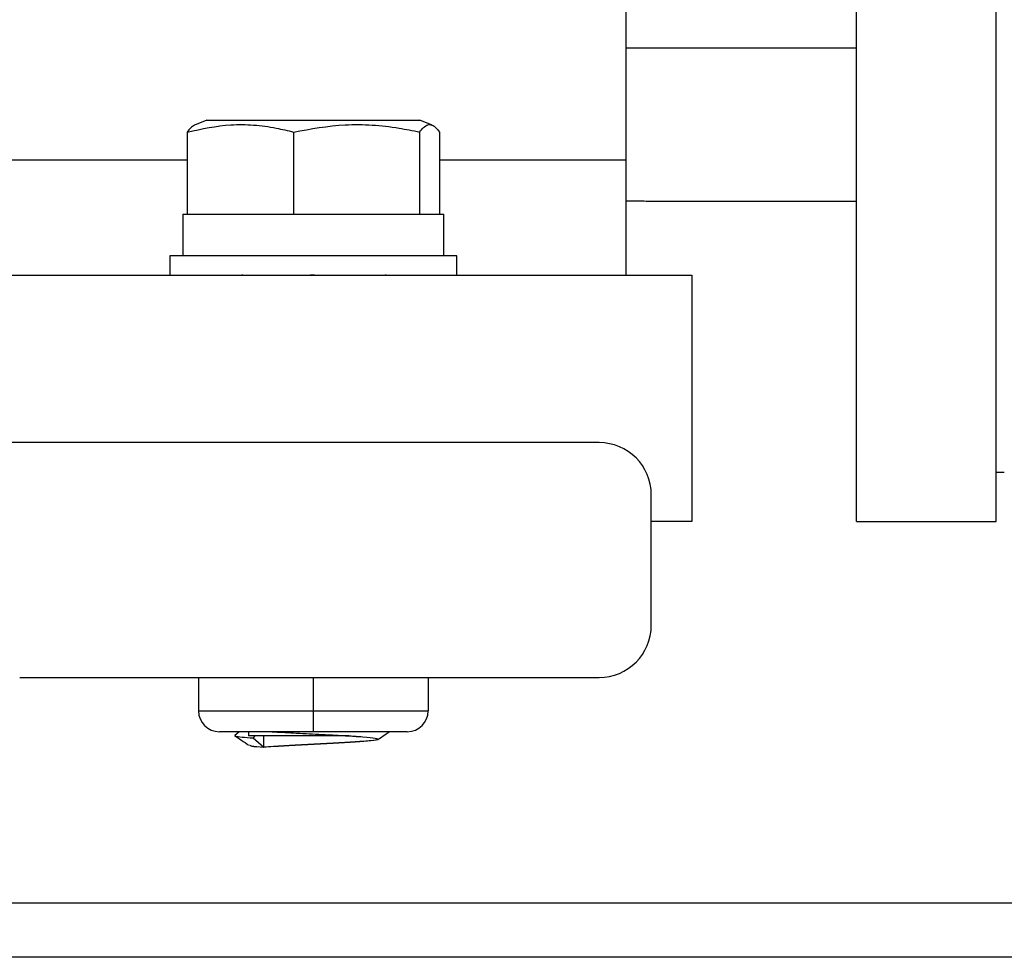
# Model space of a CAD drawing. Units: inches. Extents: x 0.3 to 16.7, y 0.3 to 10.7.
# Drawn here: x 1.9 to 2, y 2.3 to 2.4 of the extents above; entities that cross this region are included whole.
import ezdxf

# ---------------------------------------------------------------- set-up
doc = ezdxf.new("R2010")
doc.units = ezdxf.units.IN
doc.header["$MEASUREMENT"] = 0

msp = doc.modelspace()

# ---------------------------------------------------------------- linework, layer by layer
at = {"color": 7, "linetype": 'Continuous', "lineweight": 25}
for p, q in [((1.9644, 2.42526), (1.9644, 2.58555)), ((2.00377, 2.44439), (1.9644, 2.44439)), ((1.89263, 2.43206), (1.89056, 2.43122)), ((1.89263, 2.43206), (1.92481, 2.43206)), ((1.92481, 2.43206), (1.92911, 2.43206)), ((1.93118, 2.43122), (1.92911, 2.43206)), ((1.8893, 2.43004), (1.8893, 2.41599)), ((1.90748, 2.43004), (1.90748, 2.41599)), ((1.92905, 2.43004), (1.92905, 2.41599)), ((1.93244, 2.43004), (1.93244, 2.41599)), ((1.96862, 2.41823), (2.00377, 2.41823)), ((1.88855, 2.41599), (1.88855, 2.40885)), ((1.88855, 2.41599), (1.8893, 2.41599)), ((1.8893, 2.41599), (1.89077, 2.41599)), ((1.89077, 2.41599), (1.90601, 2.41599)), ((1.90601, 2.41599), (1.90748, 2.41599)), ((1.90748, 2.41599), (1.90921, 2.41599)), ((1.90921, 2.41599), (1.92731, 2.41599)), ((1.92731, 2.41599), (1.92905, 2.41599)), ((1.92905, 2.41599), (1.92932, 2.41599)), ((1.92932, 2.41599), (1.93319, 2.41599)), ((1.93319, 2.40885), (1.93319, 2.41599)), ((1.88632, 2.40885), (1.88632, 2.40564)), ((1.93543, 2.40885), (1.88632, 2.40885)), ((1.93543, 2.40564), (1.93543, 2.40885)), ((1.84911, 2.40557), (1.97565, 2.40557)), ((1.89873, 2.40564), (1.89864, 2.40557)), ((1.91037, 2.40564), (1.91175, 2.40557)), ((1.92324, 2.40557), (1.92335, 2.40564)), ((1.97565, 2.40557), (1.97565, 2.36339)), ((1.95976, 2.37689), (1.85113, 2.37689)), ((2.02768, 2.37183), (2.02908, 2.37183)), ((1.96869, 2.34564), (1.96869, 2.36796)), ((1.97565, 2.36339), (1.96869, 2.36339)), ((2.00377, 2.36339), (2.02768, 2.36339)), ((1.86064, 2.33671), (1.95976, 2.33671)), ((1.89123, 2.33671), (1.89123, 2.331)), ((1.91087, 2.33671), (1.91087, 2.331)), ((1.93052, 2.33671), (1.93052, 2.331)), ((1.89123, 2.331), (1.91087, 2.331)), ((1.91087, 2.331), (1.91087, 2.32743)), ((1.91087, 2.331), (1.93052, 2.331)), ((1.91087, 2.32743), (1.8948, 2.32743)), ((1.89818, 2.32743), (1.89743, 2.3268)), ((1.8998, 2.32743), (1.8998, 2.3267)), ((1.91696, 2.3267), (1.8998, 2.3267)), ((1.90089, 2.3267), (1.90058, 2.32637)), ((1.90058, 2.32637), (1.9024, 2.32477)), ((1.90241, 2.32478), (1.90241, 2.3267)), ((1.92694, 2.32743), (1.91087, 2.32743)), ((1.89995, 2.32515), (1.90002, 2.32512)), ((1.9024, 2.32477), (1.90241, 2.32476)), ((1.90241, 2.32476), (1.90241, 2.32478)), ((1.92194, 2.32614), (1.92194, 2.32617)), ((3.31282, 2.29809), (1.81907, 2.29809)), ((3.3193, 2.28882), (1.81259, 2.28882))]:
    msp.add_line(p, q, dxfattribs=at)
at = {"color": 8, "linetype": 'Continuous', "lineweight": 25}
for p, q in [((1.84632, 2.42526), (1.8893, 2.42526)), ((1.93244, 2.42526), (1.9644, 2.42526))]:
    msp.add_line(p, q, dxfattribs=at)
at = {"color": 7, "linetype": 'Continuous', "lineweight": 25}
for centre, radius, start, end in [((1.95976, 2.36796), 0.00893, 0, 90), ((1.95976, 2.34564), 0.00893, 270, 0), ((1.8948, 2.331), 0.00357, 180, 270), ((1.92694, 2.331), 0.00357, 270, 0)]:
    msp.add_arc(centre, radius, start, end, dxfattribs=at)
for points, knots in [([(2.00377, 2.36339), (2.00377, 2.36354), (2.00377, 2.36384), (2.00377, 2.36628), (2.00377, 2.37017), (2.00377, 2.37563), (2.00377, 2.38262), (2.00377, 2.39111), (2.00377, 2.40109), (2.00377, 2.41252), (2.00377, 2.42536), (2.00377, 2.43957), (2.00377, 2.45511), (2.00377, 2.47193), (2.00377, 2.48998), (2.00377, 2.5092), (2.00377, 2.52953), (2.00377, 2.5509), (2.00377, 2.57325), (2.00377, 2.59651), (2.00377, 2.6206), (2.00377, 2.64546), (2.00377, 2.67099), (2.00377, 2.69713), (2.00377, 2.72378), (2.00377, 2.75087), (2.00377, 2.7783), (2.00377, 2.806), (2.00377, 2.83388), (2.00377, 2.85252), (2.00377, 2.86184)], [0, 0, 0, 0, 0.035714, 0.071429, 0.107143, 0.142857, 0.178571, 0.214286, 0.25, 0.285714, 0.321429, 0.357143, 0.392857, 0.428571, 0.464286, 0.5, 0.535714, 0.571429, 0.607143, 0.642857, 0.678571, 0.714286, 0.75, 0.785714, 0.821429, 0.857143, 0.892857, 0.928571, 0.964286, 1, 1, 1, 1]), ([(2.02768, 2.36339), (2.02768, 2.36354), (2.02768, 2.36384), (2.02768, 2.36628), (2.02768, 2.37017), (2.02768, 2.37563), (2.02768, 2.38262), (2.02768, 2.39111), (2.02768, 2.40109), (2.02768, 2.41252), (2.02768, 2.42536), (2.02768, 2.43957), (2.02768, 2.45511), (2.02768, 2.47193), (2.02768, 2.48998), (2.02768, 2.5092), (2.02768, 2.52953), (2.02768, 2.5509), (2.02768, 2.57325), (2.02768, 2.59651), (2.02768, 2.6206), (2.02768, 2.64546), (2.02768, 2.67099), (2.02768, 2.69713), (2.02768, 2.72378), (2.02768, 2.75087), (2.02768, 2.7783), (2.02768, 2.806), (2.02768, 2.83388), (2.02768, 2.85252), (2.02768, 2.86184)], [0, 0, 0, 0, 0.035714, 0.071429, 0.107143, 0.142857, 0.178571, 0.214286, 0.25, 0.285714, 0.321429, 0.357143, 0.392857, 0.428571, 0.464286, 0.5, 0.535714, 0.571429, 0.607143, 0.642857, 0.678571, 0.714286, 0.75, 0.785714, 0.821429, 0.857143, 0.892857, 0.928571, 0.964286, 1, 1, 1, 1]), ([(1.8893, 2.43004), (1.89178, 2.43058), (1.89554, 2.43139), (1.90065, 2.4313), (1.90423, 2.43083), (1.90649, 2.43028), (1.90748, 2.43004)], [0, 0, 0, 0, 0.411183, 0.622424, 0.835651, 1, 1, 1, 1]), ([(1.89056, 2.43121), (1.89033, 2.43108), (1.8899, 2.43084), (1.88949, 2.43029), (1.8893, 2.43004)], [0, 0, 0, 0, 0.5591944, 1, 1, 1, 1]), ([(1.90748, 2.43004), (1.91042, 2.43058), (1.91488, 2.43139), (1.92094, 2.4313), (1.92519, 2.43083), (1.92788, 2.43028), (1.92905, 2.43004)], [0, 0, 0, 0, 0.411183, 0.622426, 0.83565, 1, 1, 1, 1]), ([(1.92905, 2.43004), (1.92951, 2.43058), (1.93021, 2.43139), (1.93117, 2.4313), (1.93184, 2.43083), (1.93226, 2.43028), (1.93244, 2.43004)], [0, 0, 0, 0, 0.411185, 0.622424, 0.835648, 1, 1, 1, 1]), ([(1.9644, 2.40557), (1.9644, 2.40564), (1.9644, 2.40579), (1.9644, 2.40696), (1.9644, 2.40878), (1.9644, 2.41125), (1.9644, 2.41425), (1.9644, 2.41767), (1.9644, 2.42139), (1.9644, 2.42397), (1.9644, 2.42526)], [0, 0, 0, 0, 0.1249999, 0.2499996, 0.3750001, 0.5, 0.6249999, 0.7500004, 0.8750001, 1, 1, 1, 1]), ([(1.9644, 2.41827), (1.96516, 2.41827), (1.96673, 2.41825), (1.9683, 2.41823), (1.96852, 2.41823), (1.96862, 2.41823)], [0, 0, 0, 0, 0.320566, 0.662166, 1, 1, 1, 1]), ([(1.8974, 2.32676), (1.8978, 2.32649), (1.8986, 2.32596), (1.89939, 2.32542), (1.89979, 2.32515)], [0, 0, 0, 0, 0.500016, 1, 1, 1, 1]), ([(1.89751, 2.32676), (1.89751, 2.32673), (1.89753, 2.32665), (1.89853, 2.32652), (1.8999, 2.32642), (1.90058, 2.32637)], [0, 0, 0, 0, 0.23719, 0.619902, 1, 1, 1, 1]), ([(1.91696, 2.3267), (1.9178, 2.32665), (1.91977, 2.32652), (1.92169, 2.32632), (1.92219, 2.3261), (1.92096, 2.32587), (1.9182, 2.32565), (1.91432, 2.32543), (1.90993, 2.3252), (1.9056, 2.32498), (1.90348, 2.32483), (1.90241, 2.32476)], [0, 0, 0, 0, 0.084026, 0.1987, 0.312737, 0.427762, 0.542013, 0.656265, 0.771289, 0.885326, 1, 1, 1, 1]), ([(1.90381, 2.32743), (1.905, 2.32736), (1.9074, 2.32721), (1.9113, 2.32701), (1.91454, 2.32685), (1.91615, 2.32675), (1.91696, 2.3267)], [0, 0, 0, 0, 0.300249, 0.60921, 0.803415, 1, 1, 1, 1]), ([(1.92193, 2.32611), (1.92233, 2.32638), (1.92298, 2.32682), (1.92363, 2.32726), (1.92388, 2.32743)], [0, 0, 0, 0, 0.612831, 1, 1, 1, 1]), ([(1.90003, 2.32511), (1.90007, 2.32507), (1.90017, 2.32495), (1.90155, 2.32483), (1.90241, 2.32476)], [0, 0, 0, 0, 0.373729, 1, 1, 1, 1])]:
    msp.add_open_spline(points, degree=3, knots=knots, dxfattribs=at)
at = {"color": 8, "linetype": 'Continuous', "lineweight": 25}
for points, knots in [([(1.90398, 2.32743), (1.90511, 2.32736), (1.90747, 2.32722), (1.91184, 2.327), (1.9161, 2.32678), (1.91954, 2.32655), (1.92178, 2.32633), (1.92187, 2.32618), (1.92191, 2.32611)], [0, 0, 0, 0, 0.157086, 0.327051, 0.495557, 0.665, 0.834446, 1, 1, 1, 1]), ([(1.90002, 2.32512), (1.90005, 2.32508), (1.90015, 2.32496), (1.90154, 2.32484), (1.9024, 2.32477)], [0, 0, 0, 0, 0.373628, 1, 1, 1, 1]), ([(1.9218, 2.32617), (1.92185, 2.32615), (1.9221, 2.32606), (1.92088, 2.32589), (1.91823, 2.32567), (1.91431, 2.32545), (1.90994, 2.32522), (1.9056, 2.325), (1.90348, 2.32485), (1.90241, 2.32478)], [0, 0, 0, 0, 0.033887, 0.195583, 0.356189, 0.516798, 0.678491, 0.838799, 1, 1, 1, 1])]:
    msp.add_open_spline(points, degree=3, knots=knots, dxfattribs=at)

doc.saveas('drawing.dxf')
